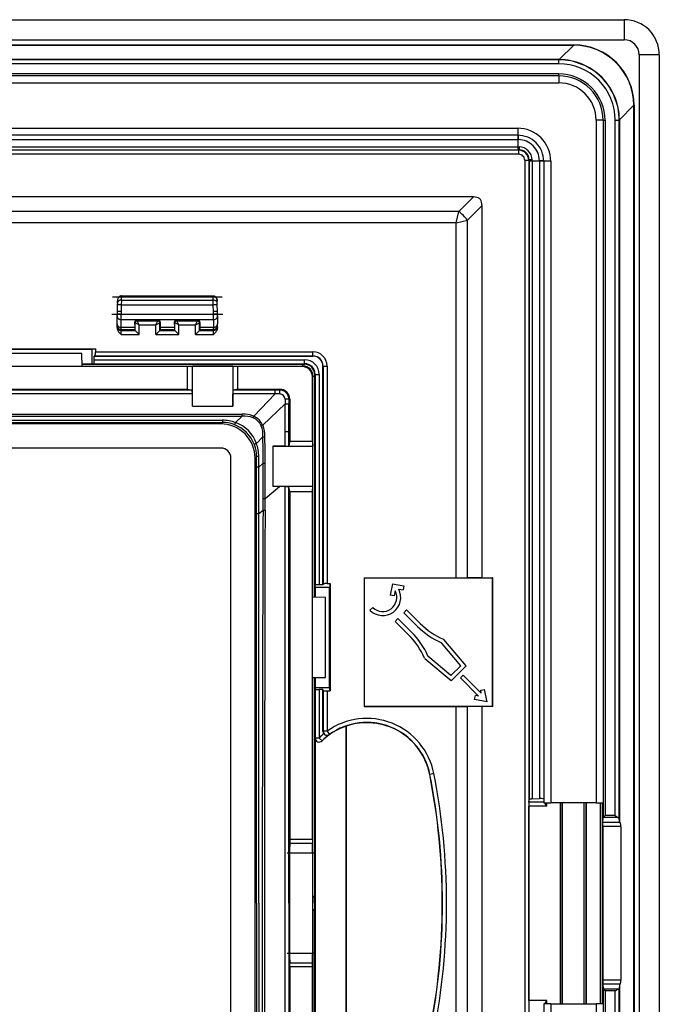
# Model space of a CAD drawing. Extents: x 0 to 420, y 0 to 297.
# Drawn here: x 302 to 321, y 136 to 166 of the extents above; entities that cross this region are included whole.
import ezdxf

# ---------------------------------------------------------------- set-up
doc = ezdxf.new("R2010")
doc.units = 0
doc.linetypes.add('DASHDOT', pattern=[18.5, 12, -3, 0.5, -3])
doc.layers.get('0').update_dxf_attribs({"linetype": 'CONTINUOUS'})

msp = doc.modelspace()

# ---------------------------------------------------------------- linework, layer by layer
at = {"color": 7}
for p, q in [((269.581818, 165.673309), (320.281799, 165.673309)), ((320.281799, 165.673309), (320.281799, 165.073303)), ((269.581818, 165.073303), (320.281799, 165.073303)), ((271.089874, 164.918945), (318.773743, 164.918945)), ((271.089874, 164.915253), (318.773743, 164.915253)), ((318.773743, 164.915253), (318.338593, 164.480087)), ((318.773743, 164.915253), (318.773743, 164.918945)), ((318.338593, 164.480087), (271.525024, 164.480087)), ((318.332825, 164.474304), (271.530792, 164.474304)), ((318.338593, 164.480087), (318.332825, 164.474304)), ((318.332825, 164.354309), (318.332825, 164.474304)), ((321.331818, 164.623291), (320.731812, 164.623291)), ((320.731812, 164.623291), (320.731812, 71.323296)), ((321.331818, 164.623291), (321.331818, 71.323296)), ((318.332825, 164.354309), (271.530792, 164.354309)), ((318.332092, 163.993561), (271.531525, 163.993561)), ((318.331818, 164.05278), (271.531799, 164.05278)), ((318.331818, 163.993591), (318.331818, 164.05278)), ((318.332092, 163.993561), (318.332092, 163.783554)), ((271.531525, 163.783554), (318.332092, 163.783554)), ((320.573761, 163.115234), (320.13858, 162.680084)), ((320.573761, 72.83136), (320.573761, 163.115234)), ((320.573761, 163.115234), (320.577454, 163.115234)), ((320.577454, 163.115234), (320.577454, 72.83136)), ((320.13858, 162.680084), (320.132812, 162.674316)), ((320.13858, 162.680084), (320.13858, 141.705048)), ((272.763123, 162.431839), (317.100494, 162.431839)), ((317.100494, 162.431839), (317.100494, 162.221832)), ((319.652069, 162.673584), (319.442078, 162.673584)), ((319.442078, 162.673584), (319.442078, 142.2733)), ((319.652069, 162.673584), (319.652069, 142.2733)), ((319.6521, 162.673309), (319.711304, 162.673309)), ((319.711304, 162.673309), (319.711304, 141.892914)), ((320.012817, 162.674316), (320.132812, 162.674316)), ((320.012817, 141.892914), (320.012817, 162.674316)), ((320.132812, 141.821594), (320.132812, 162.674316)), ((317.100494, 162.221832), (272.763123, 162.221832)), ((317.116943, 162.089935), (317.116943, 162.221664)), ((317.119537, 162.221588), (317.119476, 162.089935)), ((272.746704, 162.089935), (317.116943, 162.089935)), ((272.746704, 161.873535), (317.116943, 161.873535)), ((317.116943, 161.873535), (317.116943, 162.089935)), ((317.116943, 161.873535), (317.141357, 161.873596)), ((317.116943, 161.784607), (317.116943, 161.873535)), ((317.117157, 162.089935), (317.119476, 162.089935)), ((317.141357, 161.873596), (317.143097, 161.784821)), ((317.131378, 161.772827), (272.732239, 161.772827)), ((317.131378, 161.652832), (272.732239, 161.652832)), ((272.746704, 161.784607), (317.116943, 161.784607)), ((317.116943, 161.784607), (317.143158, 161.784607)), ((317.143158, 161.784607), (317.131378, 161.772827)), ((317.131378, 161.652832), (317.131378, 161.772827)), ((317.31134, 161.47287), (317.31134, 74.47374)), ((317.31134, 161.47287), (317.431335, 161.47287)), ((317.443115, 161.48465), (317.431335, 161.47287)), ((317.431335, 161.47287), (317.431335, 74.47374)), ((317.443115, 161.458435), (317.443115, 161.48465)), ((317.443115, 161.458435), (317.532043, 161.458435)), ((317.443115, 161.458435), (317.443115, 142.37088)), ((317.532104, 161.482834), (317.443329, 161.484589)), ((317.532043, 161.458435), (317.532104, 161.482834)), ((317.532043, 161.458435), (317.748444, 161.458435)), ((317.532043, 161.458435), (317.532043, 142.390961)), ((317.880096, 161.461029), (317.748444, 161.460968)), ((317.748444, 161.460754), (317.748444, 161.458435)), ((317.748444, 161.458435), (317.880157, 161.458435)), ((317.748444, 161.458435), (317.748444, 142.401184)), ((318.090363, 161.441986), (317.880341, 161.441986)), ((317.880341, 161.441986), (317.880341, 142.2733)), ((318.090363, 161.441986), (318.090363, 142.2733)), ((315.778107, 160.378235), (274.08551, 160.378235)), ((315.778107, 160.378235), (315.346893, 159.947021)), ((316.036743, 160.119598), (315.60553, 159.68837)), ((316.036743, 148.997498), (316.036743, 160.119598)), ((315.346893, 159.947006), (274.516724, 159.947006)), ((315.260681, 159.602173), (315.346893, 159.947006)), ((315.260681, 159.602173), (289.111816, 159.602173)), ((315.260681, 159.602173), (315.60553, 159.68837)), ((315.260681, 148.994354), (315.260681, 159.602173)), ((315.60553, 148.995239), (315.60553, 159.68837)), ((305.260406, 157.295959), (305.264679, 157.417786)), ((305.264526, 157.423126), (305.264679, 157.417786)), ((305.265198, 157.417786), (305.26474, 157.417786)), ((305.265442, 157.423309), (307.998169, 157.423309)), ((305.265442, 157.423309), (307.998169, 157.423309)), ((305.265442, 157.423309), (307.998169, 157.423309)), ((305.265442, 157.423309), (307.998169, 157.423309)), ((305.265442, 157.423309), (307.998169, 157.423309)), ((305.265442, 157.423309), (307.998169, 157.423309)), ((305.265442, 157.423309), (307.998169, 157.423309)), ((305.265442, 157.417969), (305.265442, 157.423187)), ((305.265442, 157.417786), (307.998169, 157.417786)), ((307.998169, 157.417786), (307.998169, 157.423309)), ((307.998444, 157.417786), (307.998901, 157.417786)), ((307.998444, 157.410217), (307.999054, 157.410217)), ((307.998962, 157.417786), (307.999084, 157.423248)), ((308.003204, 157.295959), (307.998962, 157.417786)), ((305.138824, 157.154327), (305.131805, 156.953857)), ((305.140472, 157.20224), (305.138824, 157.154327)), ((305.140472, 157.20224), (305.142883, 157.271133)), ((305.258728, 157.152222), (305.251801, 156.953857)), ((305.260406, 157.295959), (305.258728, 157.152222)), ((305.258728, 157.152222), (308.004883, 157.152222)), ((305.260406, 157.295959), (308.003204, 157.295959)), ((308.004883, 157.152222), (308.003204, 157.295959)), ((308.01181, 156.953857), (308.004883, 157.152222)), ((308.123138, 157.20224), (308.120728, 157.271133)), ((308.124817, 157.154327), (308.123138, 157.20224)), ((308.131805, 156.953857), (308.124817, 157.154327)), ((305.131805, 156.953857), (305.131805, 156.875458)), ((305.131805, 156.820557), (305.131805, 156.875458)), ((305.131805, 156.589722), (305.131805, 156.820557)), ((305.251801, 156.953857), (305.251801, 156.877533)), ((305.251801, 156.712891), (305.251801, 156.877533)), ((305.251801, 156.877533), (308.01181, 156.877533)), ((308.01181, 156.877533), (308.01181, 156.953857)), ((308.01181, 156.712891), (308.01181, 156.877533)), ((308.131805, 156.875458), (308.131805, 156.953857)), ((308.131805, 156.820557), (308.131805, 156.875458)), ((308.131805, 156.820557), (308.131805, 156.589722)), ((305.131805, 156.540588), (305.131805, 156.589722)), ((305.131805, 156.508286), (305.131805, 156.540588)), ((305.131805, 156.476227), (305.131805, 156.508286)), ((305.251801, 156.48204), (305.251801, 156.712891)), ((305.251801, 156.712891), (308.01181, 156.712891)), ((305.670776, 156.614349), (305.654785, 156.630341)), ((305.654785, 156.630341), (305.65741, 156.48204)), ((305.670776, 156.388382), (305.670776, 156.614349)), ((305.790771, 156.554352), (305.670929, 156.614258)), ((305.730774, 156.674347), (305.713684, 156.691422)), ((305.713684, 156.691422), (306.364929, 156.691422)), ((305.730774, 156.674347), (306.347839, 156.674347)), ((305.790771, 156.554352), (305.730835, 156.674194)), ((305.790771, 156.554352), (306.287842, 156.554352)), ((305.790771, 156.268372), (305.790771, 156.554352)), ((306.287842, 156.554352), (306.347778, 156.674194)), ((306.287842, 156.554352), (306.407715, 156.614258)), ((306.287842, 156.268372), (306.287842, 156.554352)), ((306.347839, 156.674347), (306.364929, 156.691422)), ((306.407837, 156.614349), (306.423828, 156.630341)), ((306.407837, 156.388382), (306.407837, 156.614349)), ((306.423828, 156.630341), (306.421204, 156.48204)), ((306.855774, 156.614349), (306.839783, 156.630341)), ((306.839783, 156.630341), (306.842407, 156.48204)), ((306.855774, 156.388382), (306.855774, 156.614349)), ((306.975769, 156.554352), (306.855927, 156.614258)), ((306.915771, 156.674347), (306.898682, 156.691422)), ((306.898682, 156.691422), (307.549927, 156.691422)), ((306.915771, 156.674347), (307.532837, 156.674347)), ((306.975769, 156.554352), (306.915833, 156.674194)), ((306.975769, 156.554352), (307.472839, 156.554352)), ((306.975769, 156.268372), (306.975769, 156.554352)), ((307.472839, 156.554352), (307.532776, 156.674194)), ((307.472839, 156.554352), (307.592712, 156.614258)), ((307.472839, 156.268372), (307.472839, 156.554352)), ((307.532837, 156.674347), (307.549927, 156.691422)), ((307.592834, 156.614349), (307.608856, 156.630341)), ((307.592834, 156.388382), (307.592834, 156.614349)), ((307.608856, 156.630341), (307.606201, 156.48204)), ((308.01181, 156.712891), (308.01181, 156.48204)), ((308.131805, 156.540588), (308.131805, 156.589722)), ((308.131805, 156.508286), (308.131805, 156.540588)), ((308.131805, 156.476227), (308.131805, 156.508286)), ((305.251801, 156.420624), (305.251801, 156.48204)), ((305.251801, 156.48204), (305.65741, 156.48204)), ((305.251801, 156.388336), (305.251801, 156.420624)), ((305.251801, 156.420624), (305.659576, 156.420624)), ((305.251801, 156.268372), (305.251801, 156.388336)), ((305.251801, 156.388336), (305.670807, 156.388336)), ((305.251801, 156.268372), (305.790771, 156.268372)), ((305.65741, 156.48204), (305.659576, 156.420624)), ((305.670776, 156.388382), (305.659576, 156.420624)), ((305.671051, 156.388077), (305.790771, 156.268372)), ((306.407562, 156.388077), (306.287842, 156.268372)), ((306.287842, 156.268372), (306.975769, 156.268372)), ((306.407806, 156.388336), (306.855804, 156.388336)), ((306.407837, 156.388382), (306.419037, 156.420624)), ((306.421204, 156.48204), (306.419037, 156.420624)), ((306.419037, 156.420624), (306.844604, 156.420624)), ((306.421204, 156.48204), (306.842407, 156.48204)), ((306.842407, 156.48204), (306.844604, 156.420624)), ((306.855774, 156.388382), (306.844604, 156.420624)), ((306.856049, 156.388077), (306.975769, 156.268372)), ((307.59256, 156.388077), (307.472839, 156.268372)), ((307.472839, 156.268372), (308.01181, 156.268372)), ((307.592804, 156.388336), (308.01181, 156.388336)), ((307.592834, 156.388382), (307.604034, 156.420624)), ((307.606201, 156.48204), (307.604034, 156.420624)), ((307.604034, 156.420624), (308.01181, 156.420624)), ((307.606201, 156.48204), (308.01181, 156.48204)), ((308.01181, 156.420624), (308.01181, 156.48204)), ((308.01181, 156.388336), (308.01181, 156.420624)), ((308.01181, 156.268372), (308.01181, 156.388336)), ((301.279449, 155.838715), (304.484161, 155.838715)), ((304.381805, 155.818298), (301.381805, 155.818298)), ((304.081818, 155.698303), (301.681824, 155.698303)), ((304.088623, 155.308899), (304.081818, 155.698303)), ((304.484161, 155.838715), (304.381805, 155.818298)), ((304.381805, 155.818298), (304.381805, 155.387054)), ((304.473846, 155.628571), (304.447418, 155.623291)), ((304.447418, 155.512558), (304.447418, 155.623291)), ((304.447418, 155.623291), (310.981812, 155.623291)), ((304.473846, 155.628571), (310.981812, 155.628571)), ((304.484161, 155.838715), (304.484161, 155.748566)), ((304.484161, 155.748566), (310.981812, 155.748566)), ((310.981812, 155.628571), (310.981812, 155.748566)), ((310.981812, 155.623291), (310.981812, 155.628571)), ((304.08725, 155.387054), (304.381805, 155.387054)), ((304.087402, 155.37738), (310.734314, 155.37738)), ((304.087402, 155.37738), (310.734314, 155.37738)), ((304.088318, 155.325653), (310.684174, 155.325653)), ((304.381805, 155.387054), (304.437012, 155.392578)), ((304.437012, 155.392578), (310.734314, 155.392578)), ((304.447418, 155.512558), (310.734314, 155.512558)), ((310.667419, 155.308899), (310.684174, 155.325653)), ((310.684174, 155.325653), (310.684174, 155.377243)), ((310.734314, 155.392578), (310.734314, 155.512558)), ((310.734314, 155.392578), (310.734314, 155.37738)), ((304.081818, 155.308899), (301.675018, 155.308899)), ((304.088623, 155.308899), (304.081818, 155.308899)), ((307.232971, 155.308899), (304.088623, 155.308899)), ((307.232971, 155.308899), (307.385223, 155.324097)), ((307.232971, 154.633301), (307.232971, 155.308899)), ((307.385223, 154.126709), (307.385223, 155.324097)), ((308.585205, 155.324097), (307.385223, 155.324097)), ((308.737457, 155.308899), (308.585205, 155.324097)), ((308.585205, 155.324097), (308.585205, 154.126709)), ((310.667419, 155.308899), (308.737457, 155.308899)), ((308.737457, 154.633301), (308.737457, 155.308899)), ((311.035889, 148.428894), (311.035889, 155.075806)), ((311.051086, 155.075806), (311.035889, 155.075806)), ((311.035889, 155.075806), (311.035889, 148.428894)), ((311.051086, 155.075806), (311.051086, 148.778503)), ((311.051086, 155.075806), (311.171082, 155.075806)), ((311.171082, 155.075806), (311.171082, 148.78891)), ((311.281799, 148.78891), (311.281799, 155.323303)), ((311.281799, 155.323303), (311.287079, 155.323303)), ((311.287079, 155.323303), (311.407074, 155.323303)), ((311.287079, 155.323303), (311.287079, 148.815338)), ((311.407074, 155.323303), (311.407074, 148.825668)), ((310.967407, 155.008911), (310.984161, 155.025681)), ((310.967407, 153.078934), (310.967407, 155.008911)), ((310.984161, 148.42981), (310.984161, 155.025681)), ((310.984161, 155.025681), (311.035767, 155.025681)), ((307.380981, 154.492615), (282.482635, 154.492615)), ((307.370667, 154.605835), (282.49295, 154.605835)), ((296.83429, 154.633301), (307.232971, 154.633301)), ((307.232971, 154.633301), (307.370667, 154.605835)), ((307.382782, 154.126709), (307.380981, 154.492615)), ((308.587646, 154.126709), (308.589447, 154.492615)), ((309.858154, 154.492615), (308.589447, 154.492615)), ((308.737457, 154.633301), (308.599762, 154.605835)), ((309.856964, 154.605835), (308.599762, 154.605835)), ((308.737457, 154.633301), (309.991821, 154.633301)), ((309.858154, 154.492615), (309.215668, 153.823059)), ((309.991821, 154.605865), (309.856964, 154.605835)), ((309.857605, 154.492615), (309.856995, 154.605637)), ((309.994415, 154.490265), (309.857025, 154.491425)), ((309.991821, 154.633301), (309.991821, 154.605835)), ((310.149933, 154.198593), (309.481506, 153.557205)), ((310.148773, 154.335907), (310.149933, 154.198593)), ((310.150574, 153.369675), (310.151123, 154.199707)), ((310.151123, 154.199158), (310.26413, 154.198547)), ((310.264282, 153.368973), (310.264343, 154.198532)), ((310.264374, 154.333313), (310.264343, 154.198532)), ((310.291809, 154.333313), (310.264374, 154.333313)), ((310.291809, 154.333313), (310.291809, 153.078934)), ((280.996948, 153.891052), (308.866669, 153.891052)), ((307.382782, 154.126709), (308.587646, 154.126709)), ((308.866669, 153.830566), (308.866669, 153.891052)), ((280.996948, 153.830566), (308.866669, 153.830566)), ((281.584595, 153.706619), (308.279022, 153.706619)), ((281.584595, 153.64035), (308.279022, 153.64035)), ((308.233734, 153.595062), (281.629913, 153.595062)), ((308.233734, 153.595062), (308.252045, 153.613373)), ((308.279022, 153.64035), (308.252045, 153.613373)), ((308.279022, 153.706619), (308.279022, 153.64035)), ((308.866699, 153.830566), (308.672028, 153.635895)), ((309.196747, 153.779083), (309.215759, 153.823151)), ((309.437683, 153.537964), (309.481506, 153.557205)), ((310.150391, 152.93045), (310.150574, 153.369659)), ((310.150574, 153.369675), (310.264038, 153.368988)), ((310.264252, 152.94075), (310.264282, 153.368958)), ((309.490509, 153.209686), (309.294373, 153.01355)), ((309.490509, 153.209686), (309.550598, 153.210175)), ((309.492096, 152.82016), (309.490509, 153.209671)), ((309.552246, 152.820404), (309.550598, 153.210144)), ((310.291809, 153.078934), (310.264252, 152.94075)), ((310.291809, 153.078934), (310.967407, 153.078934)), ((310.967407, 153.078934), (310.982605, 152.926697)), ((308.23349, 152.874939), (281.630127, 152.874939)), ((309.49234, 152.427551), (309.492096, 152.82016)), ((309.552246, 152.427612), (309.552246, 152.820404)), ((310.150391, 152.93045), (309.785217, 152.928802)), ((309.785217, 152.928802), (309.785217, 151.725967)), ((309.785217, 152.926697), (310.982605, 152.926697)), ((310.982605, 151.726715), (310.982605, 152.926697)), ((308.533447, 125.971619), (308.533447, 152.574982)), ((309.253571, 152.575211), (309.271881, 152.593536)), ((309.253571, 125.97139), (309.253571, 152.575211)), ((309.29892, 152.620544), (309.271881, 152.593536)), ((309.298981, 152.302475), (309.29892, 152.620544)), ((309.364655, 152.621521), (309.299072, 152.62059)), ((309.364655, 152.304092), (309.364655, 152.621521)), ((309.364655, 152.304092), (309.49234, 152.427551)), ((309.49234, 152.427551), (309.552246, 152.427612)), ((309.493042, 151.365601), (309.49234, 152.427551)), ((309.552307, 151.365997), (309.552246, 152.427612)), ((309.299438, 150.912415), (309.298981, 152.30249)), ((309.364655, 152.304092), (309.299133, 152.302521)), ((309.365692, 150.914886), (309.364655, 152.304092)), ((309.552307, 151.365997), (309.986633, 151.725098)), ((310.982605, 151.726715), (309.785217, 151.726715)), ((309.986633, 151.725098), (309.785217, 151.725967)), ((310.15033, 151.724365), (309.986633, 151.725098)), ((310.262207, 139.2733), (310.263947, 151.714066)), ((310.291809, 151.574463), (310.263947, 151.714066)), ((310.291809, 151.574463), (310.291809, 141.175797)), ((310.291809, 151.574463), (310.967407, 151.574463)), ((310.967407, 151.574463), (310.982605, 151.726715)), ((310.967407, 148.430084), (310.967407, 151.574463)), ((309.492584, 151.021667), (309.493042, 151.365601)), ((309.493042, 151.365601), (309.552307, 151.365997)), ((309.552429, 151.021698), (309.552307, 151.365997)), ((309.301819, 139.2733), (309.299438, 150.912415)), ((309.365692, 150.914886), (309.492584, 151.021667)), ((309.368073, 139.2733), (309.365692, 150.914886)), ((309.492584, 151.021667), (309.552429, 151.021698)), ((312.510773, 148.994354), (312.51181, 148.993301)), ((312.510773, 148.994354), (315.260681, 148.994354)), ((312.510773, 148.994354), (312.510773, 145.152252)), ((312.51181, 148.993301), (316.351807, 148.993301)), ((312.51181, 148.993301), (312.51181, 145.153305)), ((315.260681, 148.994354), (315.60553, 148.995239)), ((316.036743, 148.997498), (315.60553, 148.995239)), ((316.036743, 148.997498), (316.355988, 148.997498)), ((316.355988, 148.997498), (316.351807, 148.993301)), ((316.351807, 145.153305), (316.351807, 148.993301)), ((316.355988, 145.149109), (316.355988, 148.997498)), ((311.045563, 148.723297), (311.051086, 148.778503)), ((311.045563, 148.723297), (311.476807, 148.723297)), ((311.045563, 148.723297), (311.045563, 148.428741)), ((311.281799, 148.78891), (311.171082, 148.78891)), ((311.287079, 148.815338), (311.281799, 148.78891)), ((311.407074, 148.825668), (311.497223, 148.825668)), ((311.497223, 148.825668), (311.476807, 148.723297)), ((311.476807, 145.723297), (311.476807, 148.723297)), ((311.497223, 148.825668), (311.497223, 145.620941)), ((313.360107, 148.820633), (313.293701, 148.479034)), ((313.360107, 148.820633), (313.701721, 148.754227)), ((313.440491, 148.605225), (313.411499, 148.456131)), ((313.546082, 148.662231), (313.678833, 148.636444)), ((313.701721, 148.754227), (313.678833, 148.636444)), ((310.967407, 148.430084), (311.356812, 148.423309)), ((310.967407, 146.0233), (310.967407, 148.430084)), ((311.356812, 146.0233), (311.356812, 148.423309)), ((313.411499, 148.456131), (313.293701, 148.479034)), ((312.68631, 148.029037), (312.771179, 148.113892)), ((313.697754, 147.954376), (313.782623, 148.039215)), ((314.189911, 147.631927), (313.782623, 148.039215)), ((313.439819, 147.696411), (313.524658, 147.781281)), ((313.847107, 147.289124), (313.439819, 147.696411)), ((313.931946, 147.373978), (313.524658, 147.781281)), ((314.105042, 147.547073), (313.697754, 147.954376)), ((314.88382, 147.16272), (314.897003, 147.157074)), ((315.560974, 146.365784), (314.897003, 147.157074)), ((315.398376, 146.372864), (314.823425, 147.058075)), ((314.316315, 146.595215), (314.32196, 146.582031)), ((315.113251, 145.918045), (314.32196, 146.582031)), ((315.106171, 146.080658), (314.420959, 146.655594)), ((315.106171, 146.080658), (315.398376, 146.372864)), ((315.113251, 145.918045), (315.560974, 146.365784)), ((310.967407, 146.01651), (311.356812, 146.0233)), ((310.967407, 146.01651), (310.967407, 146.0233)), ((310.967407, 141.175797), (310.967407, 146.01651)), ((310.984161, 139.48526), (310.984161, 146.0168)), ((311.035889, 132.5289), (311.035889, 146.0177)), ((311.035889, 146.0177), (311.035889, 132.5289)), ((311.045563, 146.017868), (311.045563, 145.723297)), ((315.388031, 146.006149), (315.47287, 146.091003)), ((315.388031, 146.006149), (315.92807, 145.466095)), ((315.47287, 146.091003), (316.012939, 145.550949)), ((311.045563, 145.723297), (311.476807, 145.723297)), ((311.045563, 145.723297), (311.051086, 145.668091)), ((311.051086, 145.668091), (311.051086, 144.211243)), ((311.281799, 145.657684), (311.171082, 145.657684)), ((311.171082, 145.657684), (311.171082, 144.211243)), ((311.287079, 145.631256), (311.281799, 145.657684)), ((311.281799, 144.407532), (311.281799, 145.657684)), ((311.287079, 145.631256), (311.287079, 144.417801)), ((311.407074, 145.620941), (311.497223, 145.620941)), ((311.407074, 145.620941), (311.407074, 144.417801)), ((311.497223, 145.620941), (311.476807, 145.723297)), ((315.995422, 145.641006), (316.11322, 145.66391)), ((316.012939, 145.550949), (315.995422, 145.641006)), ((316.18515, 145.293884), (316.11322, 145.66391)), ((315.815125, 145.365814), (315.838013, 145.483612)), ((316.18515, 145.293884), (315.815125, 145.365814)), ((315.92807, 145.466095), (315.838013, 145.483612)), ((312.510773, 145.152252), (312.51181, 145.153305)), ((312.510773, 145.152252), (315.260681, 145.152252)), ((316.351807, 145.153305), (312.51181, 145.153305)), ((315.260681, 145.152252), (315.60553, 145.151367)), ((315.260681, 118.944443), (315.260681, 145.152252)), ((316.036743, 145.149109), (315.60553, 145.151367)), ((315.60553, 118.858231), (315.60553, 145.151367)), ((316.036743, 118.427002), (316.036743, 145.149109)), ((316.355988, 145.149109), (316.036743, 145.149109)), ((316.355988, 145.149109), (316.351807, 145.153305)), ((311.973572, 133.979965), (311.973572, 144.566635)), ((311.986816, 133.975494), (311.986816, 144.571106)), ((311.051056, 144.211212), (311.051056, 143.891632)), ((311.171082, 144.211243), (311.051086, 144.211243)), ((311.171082, 144.211243), (311.254822, 144.125336)), ((311.287079, 144.417801), (311.281799, 144.407532)), ((311.407074, 144.417801), (311.287079, 144.417801)), ((311.407074, 144.417801), (311.476654, 144.320068)), ((311.476654, 144.320068), (311.470001, 144.306274)), ((311.051056, 143.891632), (311.051056, 134.654968)), ((314.472015, 143.123718), (314.479248, 143.125153)), ((314.596954, 143.148346), (314.479248, 143.125153)), ((317.532043, 142.390961), (317.748444, 142.401184)), ((317.433472, 136.373993), (317.433472, 142.172607)), ((317.969116, 142.172607), (317.433472, 142.172607)), ((317.435181, 142.290787), (317.443115, 142.37088)), ((317.880341, 142.290787), (317.435181, 142.290787)), ((317.880341, 142.2733), (318.090363, 142.2733)), ((317.969116, 142.172607), (317.969116, 142.2733)), ((319.442078, 142.2733), (318.090363, 142.2733)), ((318.376801, 142.2733), (318.376801, 136.2733)), ((318.383179, 136.2733), (318.383179, 142.2733)), ((318.443146, 136.2733), (318.443146, 142.2733)), ((319.087158, 136.2733), (319.087158, 142.2733)), ((319.147125, 136.2733), (319.147125, 142.2733)), ((319.153473, 136.2733), (319.153473, 142.2733)), ((319.442078, 142.2733), (319.652069, 142.2733)), ((319.577667, 136.2733), (319.577667, 142.2733)), ((319.637665, 136.2733), (319.637665, 142.2733)), ((319.651306, 142.2733), (319.651306, 141.832092)), ((319.644287, 141.690796), (319.651306, 141.832092)), ((319.651978, 141.833588), (319.651306, 141.832214)), ((319.711304, 141.892914), (319.652191, 141.833832)), ((320.109985, 141.833832), (319.652191, 141.833832)), ((320.012817, 141.892914), (319.711304, 141.892914)), ((320.13858, 141.705048), (320.132812, 141.821594)), ((319.643433, 141.572601), (319.644287, 141.690796)), ((319.643433, 141.572601), (319.643433, 136.973999)), ((320.184387, 141.572601), (319.643433, 141.572601)), ((320.159149, 141.690796), (319.644287, 141.690796)), ((320.159149, 141.690796), (320.13858, 141.705048)), ((320.184387, 141.572601), (320.184387, 136.973999)), ((310.291809, 141.175797), (310.290314, 141.060791)), ((310.96817, 141.060791), (310.290314, 141.060791)), ((310.967407, 141.175797), (310.291809, 141.175797)), ((310.967407, 141.175797), (310.96817, 141.060791)), ((310.970032, 140.7733), (310.28656, 140.7733)), ((310.28656, 140.7733), (310.28656, 137.7733)), ((310.970032, 140.7733), (310.970032, 137.7733)), ((310.984161, 139.48526), (310.978943, 139.2733)), ((309.301819, 139.2733), (309.299438, 127.634186)), ((309.368073, 139.2733), (309.365692, 127.631714)), ((310.262207, 139.2733), (310.263947, 126.832535)), ((310.984161, 139.06134), (310.978943, 139.2733)), ((310.984161, 139.06134), (310.984161, 132.5298)), ((310.970032, 137.7733), (310.28656, 137.7733)), ((310.96817, 137.485809), (310.290314, 137.485809)), ((310.291809, 137.370819), (310.290314, 137.485809)), ((310.967407, 137.370819), (310.96817, 137.485809)), ((310.967407, 137.370819), (310.291809, 137.370819)), ((310.291809, 137.370819), (310.291809, 126.97213)), ((310.967407, 132.53009), (310.967407, 137.370819)), ((319.643433, 136.973999), (319.644287, 136.855804)), ((320.184387, 136.973999), (319.643433, 136.973999)), ((319.644287, 136.855804), (319.651306, 136.714508)), ((320.159149, 136.855804), (319.644287, 136.855804)), ((320.13858, 136.841568), (320.132812, 136.725006)), ((320.159149, 136.855804), (320.13858, 136.841568)), ((320.13858, 136.841568), (320.13858, 117.973297)), ((319.651306, 136.714508), (319.651306, 136.2733)), ((319.651978, 136.713013), (319.651306, 136.714386)), ((320.109985, 136.712769), (319.652191, 136.712769)), ((319.711304, 136.653687), (319.652191, 136.712769)), ((319.711304, 136.653687), (319.711304, 117.973297)), ((320.012817, 136.653687), (319.711304, 136.653687)), ((320.012817, 117.973297), (320.012817, 136.653687)), ((320.132812, 117.973297), (320.132812, 136.725006)), ((317.969116, 136.373993), (317.433472, 136.373993)), ((318.090363, 136.2733), (317.880341, 136.2733)), ((317.880341, 136.2733), (317.880341, 99.673302)), ((317.969116, 136.2733), (317.969116, 136.373993)), ((318.090363, 136.2733), (318.090363, 99.673302)), ((318.090363, 136.2733), (319.442078, 136.2733)), ((319.442078, 136.2733), (319.442078, 99.673302)), ((319.652069, 136.2733), (319.442078, 136.2733)), ((319.652069, 136.2733), (319.652069, 99.673302))]:
    msp.add_line(p, q, dxfattribs=at)
at = {"color": 7, "linetype": 'DASHDOT'}
for p, q in [((304.992188, 157.393311), (308.271423, 157.393311)), ((304.9758, 156.87439), (308.287811, 156.87439)), ((311.038391, 140.7733), (310.217896, 140.7733)), ((311.038361, 137.7733), (310.218231, 137.7733))]:
    msp.add_line(p, q, dxfattribs=at)
at = {"color": 7}
for points in [[(316.036743, 160.119629), (316.033508, 160.173309), (316.023804, 160.220917), (316.00769, 160.262421), (315.985107, 160.297638), (315.956177, 160.326599), (315.920898, 160.349152), (315.879395, 160.365295), (315.831787, 160.375), (315.778076, 160.378265)], [(305.264526, 157.423309), (305.248108, 157.421783), (305.232361, 157.417542), (305.217712, 157.41098), (305.204376, 157.402435), (305.192505, 157.392395), (305.182037, 157.381149), (305.172974, 157.368988), (305.165222, 157.35611), (305.158691, 157.342712), (305.153351, 157.328873), (305.145996, 157.300339), (305.142883, 157.271133)], [(305.264648, 157.417786), (305.247864, 157.41629), (305.231384, 157.411865), (305.215454, 157.404572), (305.200562, 157.394623), (305.186768, 157.382141), (305.174561, 157.367401), (305.164062, 157.350677), (305.155518, 157.332336), (305.149048, 157.312683), (305.144775, 157.292145), (305.142883, 157.271118)], [(308.120728, 157.271133), (308.117981, 157.297241), (308.111603, 157.322723), (308.101501, 157.346985), (308.087646, 157.369293), (308.073853, 157.385101), (308.057587, 157.398621), (308.039215, 157.409027), (308.019287, 157.415588), (308.009186, 157.417175), (307.998962, 157.417786)], [(307.999115, 157.423294), (308.015503, 157.421783), (308.03125, 157.417542), (308.045929, 157.41098), (308.059235, 157.402435), (308.071136, 157.392395), (308.081573, 157.381149), (308.090637, 157.368988), (308.098389, 157.35611), (308.104919, 157.342712), (308.11026, 157.328873), (308.117615, 157.300339), (308.120728, 157.271133)], [(305.258728, 157.152252), (305.241699, 157.152832), (305.224976, 157.153351), (305.208923, 157.153809), (305.193909, 157.154175), (305.180176, 157.15448), (305.168091, 157.154694), (305.157837, 157.154816), (305.149658, 157.154816), (305.143677, 157.154755), (305.140015, 157.154602), (305.138794, 157.154327)], [(305.260376, 157.295959), (305.243652, 157.295197), (305.227173, 157.292511), (305.211426, 157.287994), (305.196594, 157.281708), (305.182983, 157.273773), (305.170959, 157.264343), (305.160645, 157.253632), (305.152344, 157.241821), (305.146118, 157.229156), (305.14209, 157.215881), (305.140503, 157.20224)], [(308.123169, 157.20224), (308.12146, 157.215881), (308.117493, 157.229156), (308.111267, 157.241821), (308.102905, 157.253632), (308.092651, 157.264343), (308.080566, 157.273773), (308.067017, 157.281708), (308.052185, 157.287994), (308.036377, 157.292511), (308.019958, 157.295197), (308.003174, 157.295959)], [(308.124817, 157.154327), (308.123535, 157.154602), (308.119934, 157.154755), (308.113953, 157.154816), (308.105713, 157.154816), (308.095459, 157.154694), (308.083374, 157.15448), (308.069702, 157.154175), (308.054688, 157.153809), (308.038696, 157.153351), (308.021973, 157.152832), (308.004883, 157.152252)], [(305.251831, 156.877563), (305.234741, 156.877533), (305.218018, 156.877472), (305.201965, 156.87738), (305.18689, 156.877228), (305.173218, 156.877045), (305.161133, 156.876831), (305.150879, 156.876587), (305.142639, 156.876343), (305.136658, 156.876038), (305.133057, 156.875763), (305.131836, 156.875458)], [(305.131836, 156.820557), (305.133057, 156.805237), (305.136658, 156.790222), (305.142639, 156.775818), (305.150879, 156.762329), (305.161133, 156.750031), (305.173218, 156.739166), (305.18689, 156.72998), (305.201965, 156.722595), (305.218018, 156.717255), (305.234741, 156.713989), (305.251831, 156.712891)], [(308.131836, 156.875458), (308.130615, 156.875763), (308.126953, 156.876038), (308.120972, 156.876343), (308.112793, 156.876587), (308.102539, 156.876831), (308.090393, 156.877045), (308.07666, 156.877228), (308.061646, 156.87738), (308.045654, 156.877472), (308.028931, 156.877533), (308.011841, 156.877563)], [(308.011841, 156.712891), (308.028931, 156.713989), (308.045654, 156.717255), (308.061646, 156.722595), (308.07666, 156.72998), (308.090393, 156.739166), (308.102539, 156.750031), (308.112793, 156.762329), (308.120972, 156.775818), (308.126953, 156.790222), (308.130615, 156.805237), (308.131836, 156.820557)], [(305.131836, 156.589722), (305.133057, 156.574402), (305.136658, 156.559387), (305.142639, 156.544983), (305.150879, 156.531494), (305.161133, 156.519196), (305.173218, 156.508331), (305.18689, 156.499146), (305.201965, 156.49176), (305.218018, 156.48642), (305.234741, 156.483154), (305.251831, 156.482056)], [(305.131836, 156.540588), (305.133057, 156.523529), (305.136658, 156.506805), (305.142639, 156.490753), (305.150879, 156.475739), (305.161133, 156.462036), (305.173218, 156.449921), (305.18689, 156.439667), (305.201965, 156.431458), (305.218018, 156.425476), (305.234741, 156.421844), (305.251831, 156.420624)], [(305.131836, 156.508301), (305.133057, 156.491211), (305.136658, 156.474487), (305.142639, 156.458466), (305.150879, 156.44342), (305.161133, 156.429718), (305.173218, 156.417633), (305.18689, 156.407379), (305.201965, 156.39917), (305.218018, 156.393188), (305.234741, 156.389557), (305.251831, 156.388336)], [(308.011841, 156.482056), (308.028931, 156.483154), (308.045654, 156.48642), (308.061646, 156.49176), (308.07666, 156.499146), (308.090393, 156.508331), (308.102539, 156.519196), (308.112793, 156.531494), (308.120972, 156.544983), (308.126953, 156.559387), (308.130615, 156.574402), (308.131836, 156.589722)], [(308.011841, 156.420624), (308.028931, 156.421844), (308.045654, 156.425476), (308.061646, 156.431458), (308.07666, 156.439667), (308.090393, 156.449921), (308.102539, 156.462036), (308.112793, 156.475739), (308.120972, 156.490753), (308.126953, 156.506805), (308.130615, 156.523529), (308.131836, 156.540588)], [(308.011841, 156.388336), (308.028931, 156.389557), (308.045654, 156.393188), (308.061646, 156.39917), (308.07666, 156.407379), (308.090393, 156.417633), (308.102539, 156.429718), (308.112793, 156.44342), (308.120972, 156.458466), (308.126953, 156.474487), (308.130615, 156.491211), (308.131836, 156.508301)], [(305.131805, 156.476227), (305.133301, 156.454132), (305.137482, 156.432755), (305.144653, 156.410507), (305.15387, 156.38974), (305.165009, 156.369843), (305.177246, 156.351471), (305.194183, 156.329651), (305.20578, 156.316193), (305.229218, 156.291168), (305.251801, 156.268372)], [(308.131805, 156.476227), (308.13031, 156.454132), (308.126129, 156.432755), (308.118988, 156.410507), (308.109772, 156.38974), (308.098602, 156.369843), (308.086365, 156.351471), (308.069458, 156.329651), (308.057861, 156.316193), (308.034424, 156.291168), (308.01181, 156.268372)], [(304.473877, 155.628601), (304.475342, 155.630066), (304.476807, 155.633911), (304.478149, 155.640045), (304.479431, 155.648346), (304.480591, 155.65863), (304.481689, 155.670715), (304.482544, 155.684326), (304.483276, 155.699249), (304.483765, 155.715118), (304.48407, 155.731689), (304.484131, 155.748566)], [(304.437012, 155.392578), (304.438477, 155.393921), (304.439941, 155.397675), (304.441345, 155.403717), (304.442627, 155.411987), (304.443848, 155.422241), (304.444885, 155.434326), (304.445801, 155.447998), (304.446472, 155.462982), (304.447021, 155.478943), (304.447327, 155.495575), (304.447388, 155.512573)], [(307.380981, 154.492615), (307.380737, 154.510406), (307.38031, 154.527649), (307.379639, 154.543945), (307.378784, 154.55896), (307.377747, 154.572327), (307.376587, 154.583771), (307.375244, 154.593018), (307.373779, 154.599884), (307.372192, 154.604156), (307.370667, 154.605835)], [(308.599731, 154.605835), (308.598206, 154.604156), (308.59668, 154.599884), (308.595215, 154.593018), (308.593872, 154.583771), (308.592651, 154.572327), (308.591614, 154.55896), (308.590759, 154.543945), (308.590088, 154.527649), (308.589661, 154.510406), (308.589478, 154.492615)], [(308.630615, 153.577026), (308.633423, 153.577301), (308.636841, 153.579315), (308.640808, 153.583008), (308.645264, 153.588348), (308.650085, 153.595245), (308.655273, 153.603577), (308.660706, 153.61322), (308.666321, 153.624054), (308.671997, 153.635895)], [(309.294373, 153.01355), (309.282593, 153.007843), (309.271729, 153.002228), (309.262085, 152.996796), (309.253784, 152.991608), (309.246826, 152.986755), (309.241516, 152.98233), (309.237793, 152.978363), (309.23584, 152.974945), (309.235535, 152.972107)], [(310.150391, 152.93045), (310.217377, 152.932602), (310.242371, 152.934875), (310.258484, 152.937714), (310.262299, 152.939056), (310.263458, 152.939728), (310.264099, 152.940399), (310.264252, 152.94075)], [(310.15033, 151.724365), (310.217194, 151.722198), (310.242157, 151.71991), (310.25824, 151.717087), (310.262024, 151.715759), (310.263184, 151.715088), (310.263824, 151.714417), (310.263947, 151.714066)], [(311.171082, 148.78891), (311.154053, 148.788818), (311.137451, 148.788483), (311.12146, 148.787964), (311.106567, 148.787262), (311.092896, 148.786377), (311.080811, 148.785339), (311.070496, 148.784149), (311.062256, 148.782837), (311.056152, 148.781433), (311.052429, 148.779999), (311.051086, 148.778503)], [(311.407104, 148.825653), (311.390198, 148.825562), (311.373657, 148.825256), (311.357788, 148.824738), (311.342834, 148.824036), (311.329224, 148.823151), (311.317139, 148.822113), (311.306885, 148.820923), (311.298584, 148.819641), (311.292419, 148.818268), (311.288574, 148.816803), (311.287109, 148.815338)], [(311.051086, 145.668091), (311.052429, 145.666595), (311.056152, 145.665161), (311.062256, 145.663757), (311.070496, 145.662476), (311.080811, 145.661285), (311.092896, 145.660217), (311.106567, 145.659332), (311.12146, 145.65863), (311.137451, 145.658112), (311.154053, 145.657806), (311.171082, 145.657684)], [(311.287109, 145.631256), (311.288574, 145.629791), (311.292419, 145.628326), (311.298584, 145.626953), (311.306885, 145.625671), (311.317139, 145.624481), (311.329224, 145.623444), (311.342834, 145.622589), (311.357788, 145.621887), (311.373657, 145.621368), (311.390198, 145.621063), (311.407104, 145.620941)], [(317.532043, 142.390961), (317.515808, 142.389954), (317.500488, 142.38858), (317.486511, 142.38681), (317.474121, 142.384705), (317.463501, 142.382324), (317.454956, 142.379669), (317.448608, 142.376862), (317.444702, 142.373901), (317.443115, 142.37088)], [(317.969116, 142.172607), (317.944641, 142.207703), (317.933411, 142.224518), (317.918243, 142.249908), (317.912506, 142.262207), (317.910522, 142.268005), (317.909149, 142.275909)], [(320.012817, 141.892914), (320.054016, 141.864288), (320.073029, 141.851898), (320.092651, 141.840729), (320.102448, 141.836273), (320.109985, 141.833832)], [(320.132812, 141.821594), (320.132446, 141.823059), (320.131531, 141.824493), (320.130066, 141.825928), (320.128052, 141.827332), (320.125488, 141.828705), (320.122314, 141.830048), (320.118713, 141.83136), (320.114624, 141.832611), (320.109985, 141.833832)], [(320.184387, 141.572601), (320.184082, 141.589294), (320.183228, 141.605682), (320.181763, 141.621399), (320.179749, 141.6362), (320.177246, 141.64975), (320.174316, 141.661774), (320.170898, 141.672089), (320.167236, 141.68045), (320.16333, 141.686737), (320.15918, 141.690796)], [(311.035889, 139.431641), (311.025757, 139.446228), (311.016602, 139.458923), (311.008423, 139.469543), (311.001282, 139.477997), (310.9953, 139.484192), (310.990601, 139.488037), (310.987122, 139.489502), (310.984985, 139.488586), (310.984192, 139.48526)], [(310.984192, 139.06134), (310.984985, 139.058014), (310.987122, 139.057098), (310.990601, 139.058563), (310.9953, 139.062408), (311.001282, 139.068604), (311.008423, 139.077057), (311.016602, 139.087708), (311.025757, 139.100372), (311.035889, 139.11496)], [(320.15918, 136.855835), (320.16333, 136.859863), (320.167236, 136.86615), (320.170898, 136.874512), (320.174316, 136.884827), (320.177246, 136.896881), (320.179749, 136.9104), (320.181763, 136.925201), (320.183228, 136.940918), (320.184082, 136.957306), (320.184387, 136.973999)], [(320.012817, 136.653687), (320.054016, 136.682312), (320.073029, 136.694702), (320.092651, 136.705887), (320.102448, 136.710327), (320.109985, 136.712769)], [(320.109985, 136.712769), (320.114624, 136.713989), (320.118713, 136.71524), (320.122314, 136.716553), (320.125488, 136.717896), (320.128052, 136.719269), (320.130066, 136.720673), (320.131531, 136.722107), (320.132446, 136.723541), (320.132812, 136.725006)], [(317.969116, 136.373993), (317.944641, 136.338898), (317.933411, 136.322098), (317.918243, 136.296692), (317.912506, 136.284393), (317.910522, 136.278595), (317.909149, 136.270691)]]:
    msp.add_lwpolyline(points, dxfattribs=at)
for centre, radius, start, end in [((320.281799, 164.623291), 1.05, 360, 90.000003), ((320.281799, 164.623291), 0.45, 0.000024, 90.000003), ((318.764191, 163.105759), 1.809599, 0.300156, 89.697569), ((318.772522, 163.114075), 1.804884, 0.03694, 89.96077), ((318.33313, 162.674683), 1.799523, 359.987882, 90.009845), ((318.338898, 162.680481), 1.799515, 359.987603, 90.010091), ((318.33313, 162.674713), 1.679516, 359.986628, 90.010938), ((318.331818, 162.673309), 1.379479, 360, 90.000003), ((318.331818, 162.673309), 1.319481, 0, 90.000003), ((318.332123, 162.673615), 1.319937, 359.999169, 90.000829), ((318.332123, 162.673615), 1.109937, 359.998993, 90.000986), ((317.100555, 161.442047), 0.989776, 359.996049, 90.003971), ((317.100555, 161.442047), 0.779777, 359.995034, 90.004968), ((317.119629, 161.461121), 0.628813, 359.986201, 90.013786), ((317.143219, 161.484711), 0.388879, 359.723842, 90.276222), ((317.131378, 161.47287), 0.179959, 359.99605, 90.003855), ((317.131348, 161.472839), 0.299986, 0.006189, 89.993808), ((317.143402, 161.484894), 0.299708, 359.954143, 90.04586), ((312.44278, 156.784302), 4.293785, 42.558673, 47.44094), ((305.181, 154.704285), 2.250467, 88.196682, 91.245768), ((308.082642, 154.704285), 2.250467, 88.754231, 91.803316), ((305.714142, 156.632202), 0.059296, 90.429526, 181.801594), ((305.730774, 156.614334), 0.06001, 90.011689, 179.988312), ((306.347839, 156.614334), 0.06001, 0.011689, 89.988309), ((306.364471, 156.632202), 0.059296, 358.198409, 89.570472), ((306.899139, 156.632202), 0.059296, 90.429526, 181.801594), ((306.915771, 156.614334), 0.06001, 90.011689, 179.988312), ((307.532837, 156.614334), 0.06001, 0.011689, 89.988309), ((307.5495, 156.632202), 0.059296, 358.198409, 89.570472), ((310.981812, 155.323303), 0.425255, 0.00002, 90.000003), ((310.981812, 155.323303), 0.305273, 0, 90.000003), ((310.981812, 155.323303), 0.3, 360, 90.000003), ((310.684204, 155.025696), 0.299969, 359.996477, 90.00352), ((310.734314, 155.075806), 0.43676, 0.00002, 90.000003), ((310.734314, 155.075806), 0.316765, 0, 90.000003), ((310.734314, 155.075806), 0.301585, 0, 90.000003), ((310.734314, 155.075806), 0.301578, 0, 90.000003), ((310.667419, 155.008911), 0.299983, 359.999003, 90.000993), ((309.991852, 154.333359), 0.272513, 359.988451, 90.011552), ((309.991821, 154.333313), 0.3, 360, 90.000003), ((308.288086, 154.518799), 1.706307, 359.041724, 2.916319), ((309.993286, 154.334778), 0.155497, 0.417989, 89.58194), ((310.177307, 152.629303), 1.706596, 87.084181, 90.958107), ((308.880096, 153.020111), 0.870705, 67.317026, 90.882415), ((308.233795, 152.575287), 1.019769, 359.996042, 90.00395), ((308.279327, 152.634338), 1.006016, 69.562758, 90.016682), ((308.279297, 152.580627), 1.125997, 69.586473, 90.013082), ((308.270905, 152.612396), 1.029504, 20.450329, 69.550013), ((308.348083, 152.689575), 1.000415, 18.899236, 71.101538), ((308.916656, 153.056122), 0.775672, 68.822557, 93.691542), ((309.019592, 153.361145), 0.453993, 22.925556, 67.074076), ((308.989929, 153.331482), 0.540938, 24.664558, 65.335684), ((308.706879, 153.25354), 0.784496, 356.798197, 21.292606), ((308.670135, 153.217194), 0.880164, 359.542432, 22.7384), ((308.292511, 152.620636), 1.006393, 359.995062, 20.440781), ((308.239044, 152.622101), 1.125603, 359.969977, 20.350023), ((308.233521, 152.575012), 0.299932, 359.996048, 90.003957), ((-14297.80957, 139.379272), 14607.964951, 359.999584, 0.04842), ((309.354767, 150.167435), 0.747315, 89.162731, 94.234262), ((3333.474121, 139.268738), 3024.004482, 179.777314, 179.999909), ((4744.969727, 139.235779), 4435.432573, 179.847746, 179.999513), ((313.068146, 148.410889), 0.54, 225, 27.741751), ((313.068146, 148.410889), 0.42, 225, 27.561937), ((315.751312, 149.193314), 2.328141, 225, 246.512766), ((315.751312, 149.193314), 2.208141, 225, 246.867636), ((312.285706, 145.727722), 2.208141, 23.132367, 45.000001), ((312.285706, 145.727722), 2.328141, 23.487236, 45.000001), ((312.592194, 142.753296), 2.043312, 11.147378, 125.451246), ((312.592163, 142.753403), 1.915856, 108.83735, 134.2704), ((312.592194, 142.753296), 1.92333, 11.147378, 125.451246), ((312.592194, 142.753296), 1.915963, 11.147468, 108.837671), ((311.171051, 144.211151), 0.119972, 179.973299, 314.278427), ((311.171112, 144.211334), 0.120031, 180.044555, 314.227487), ((312.592194, 142.753296), 2.035981, 129.114577, 134.267613), ((312.592194, 142.753296), 1.915999, 125.85241, 134.267613), ((311.401855, 144.407532), 0.120043, 179.995729, 218.387434), ((311.407135, 144.417923), 0.120047, 180.05562, 305.395636), ((311.403625, 144.406525), 0.120529, 217.493226, 303.518154), ((294.931793, 139.2733), 19.915972, 348.852624, 11.147371), ((294.931824, 139.2733), 19.923331, 348.852622, 11.147378), ((294.931824, 139.2733), 20.043313, 348.852622, 11.147378), ((317.783173, 141.895676), 0.50639, 78.928327, 93.930339), ((320.091919, 142.199036), 2.658456, 178.021873, 180.569332), ((318.137878, 140.827087), 7.851288, 178.294179, 180.392499), ((295.2612, 140.827148), 15.708814, 359.803595, 0.852229), ((3333.474121, 139.277863), 3024.004482, 180.000091, 180.222686), ((4744.969727, 139.310822), 4435.432573, 180.000487, 180.152254), ((-14297.80957, 139.167328), 14607.964951, 359.95158, 0.000416), ((318.137878, 137.719513), 7.851288, 179.607501, 181.705821), ((295.270386, 137.719513), 15.699614, 359.147086, 0.196335), ((320.091919, 136.34758), 2.658456, 179.430668, 181.978127)]:
    msp.add_arc(centre, radius, start, end, dxfattribs=at)

doc.saveas('drawing.dxf')
